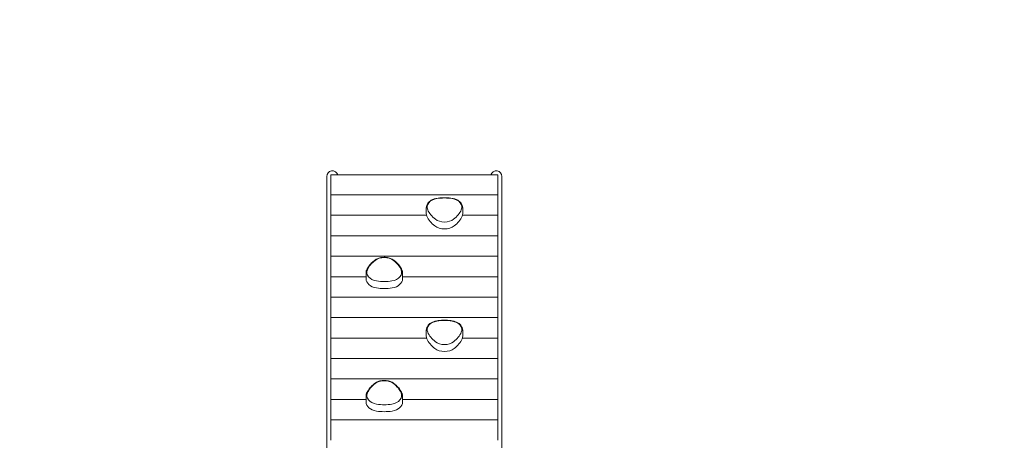
# Model space of a CAD drawing. Extents: x -17290 to 6172, y -9313 to 7538.
# Drawn here: x -7695 to -4392, y 2115 to 3526 of the extents above; entities that cross this region are included whole.
import ezdxf

# ---------------------------------------------------------------- set-up
doc = ezdxf.new("R2010")
doc.units = 0
doc.header["$MEASUREMENT"] = 0
for name, color, linetype in [('3D-BAUGRUPPEN', 3, 'Continuous'), ('B', 3, 'Continuous'), ('K', 7, 'Continuous')]:
    doc.layers.add(name, color=color, linetype=linetype)
doc.styles.add('KATALOG', font='swissl.ttf')
doc.dimstyles.new('KATALOG', dxfattribs={"dimscale": 400, "dimtxt": 1.75, "dimasz": 1, "dimexe": 0, "dimexo": 0, "dimgap": 0.3, "dimtad": 1, "dimlfac": 0.001, "dimzin": 0, "dimtxsty": 'KATALOG', "dimblk1": 'KATPFEIL', "dimblk2": 'KATPFEIL', "dimsah": 1, "dimcen": 1, "dimse1": 1, "dimse2": 1, "dimclrd": 256, "dimclre": 256, "dimclrt": 3, "dimadec": 0, "dimazin": 0, "dimtfac": 1, "dimtmove": 0, "dimatfit": 3, "dimldrblk": 'KATPFEIL', "dimfxl": 0, "dimtvp": 1, "dimtolj": 1, "dimtzin": 0, "dimarcsym": 0})

# ---------------------------------------------------------------- blocks, each defined once
blk = doc.blocks.new('KATPFEIL')
at = {"layer": 'B', "ltscale": 1000}
for p, q in [((0, -1), (0, 1)), ((-1, 0), (0, 0)), ((1, 0), (0, 0))]:
    blk.add_line(p, q, dxfattribs=at)
blk = doc.blocks.new('*D3')
at = {"layer": '3D-BAUGRUPPEN', "lineweight": -2, "ltscale": 100}
blk.add_line((4727.4, -4785.6), (4727.4, 2619), dxfattribs=at)
at = {"layer": 'DEFPOINTS', "color": 0, "ltscale": 100}
for p in [(-5676.3, 3019), (4727.4, 3019), (1867.2, -5185.6)]:
    blk.add_point(p, dxfattribs=at)
at = {"layer": '3D-BAUGRUPPEN', "lineweight": -2, "ltscale": 100, "xscale": 400, "yscale": 400, "zscale": 400}
for p, rotation in [((4727.4, 3019), 90), ((4727.4, -5185.6), 270)]:
    blk.add_blockref('KATPFEIL', p, dxfattribs=dict(at, rotation=rotation))
at = {"layer": '3D-BAUGRUPPEN', "color": 3, "ltscale": 100, "insert": (4189.7, -1083.3), "char_height": 700, "attachment_point": 5, "rotation": 90, "style": 'KATALOG'}
blk.add_mtext('\\A1;8,20', dxfattribs=at)
blk = doc.blocks.new('*D5')
at = {"layer": '3D-BAUGRUPPEN', "lineweight": -2, "ltscale": 100}
blk.add_line((5771.6, -6659), (5771.6, 6738.5), dxfattribs=at)
at = {"layer": 'DEFPOINTS', "color": 0, "ltscale": 100}
for p in [(-14355.1, 7138.5), (5771.6, 7138.5), (2941.6, -7059)]:
    blk.add_point(p, dxfattribs=at)
at = {"layer": '3D-BAUGRUPPEN', "lineweight": -2, "ltscale": 100, "xscale": 400, "yscale": 400, "zscale": 400}
for p, rotation in [((5771.6, 7138.5), 90), ((5771.6, -7059), 270)]:
    blk.add_blockref('KATPFEIL', p, dxfattribs=dict(at, rotation=rotation))
at = {"layer": '3D-BAUGRUPPEN', "color": 3, "ltscale": 100, "insert": (5233.9, 39.8), "char_height": 700, "attachment_point": 5, "rotation": 90, "style": 'KATALOG'}
blk.add_mtext('\\A1;14,20', dxfattribs=at)

msp = doc.modelspace()

# ---------------------------------------------------------------- linework, layer by layer
at = {"layer": 'K', "color": 0, "linetype": 'Continuous', "lineweight": 0}
for p, q in [((-6665.281, 2970.711), (-6665.281, 3000)), ((-6651.281, 3005.359), (-6091.281, 3005.359)), ((-6651.281, 2938.184), (-6651.281, 3005.359)), ((-6091.281, 3005.359), (-6091.281, 2938.184)), ((-6077.281, 3000), (-6077.281, 2970.711)), ((-6665.281, 2970.711), (-6665.281, 1619)), ((-6077.281, 2970.711), (-6077.281, 1619)), ((-6651.281, 2936.752), (-6651.281, 2938.184)), ((-6651.281, 2869.577), (-6651.281, 2936.752)), ((-6091.281, 2938.184), (-6091.281, 2936.752)), ((-6091.281, 2936.752), (-6091.281, 2869.577)), ((-6331.356, 2875.726), (-6331.356, 2894.818)), ((-6208.761, 2875.726), (-6208.761, 2894.818)), ((-6651.281, 2868.145), (-6651.281, 2869.577)), ((-6651.281, 2800.97), (-6651.281, 2868.145)), ((-6091.281, 2869.577), (-6091.281, 2868.145)), ((-6091.281, 2868.145), (-6091.281, 2800.97)), ((-6651.281, 2799.538), (-6651.281, 2800.97)), ((-6651.281, 2732.362), (-6651.281, 2799.538)), ((-6091.281, 2800.97), (-6091.281, 2799.538)), ((-6091.281, 2799.538), (-6091.281, 2732.362)), ((-6651.281, 2730.93), (-6651.281, 2732.362)), ((-6651.281, 2663.755), (-6651.281, 2730.93)), ((-6091.281, 2732.362), (-6091.281, 2730.93)), ((-6091.281, 2730.93), (-6091.281, 2663.755)), ((-6533.356, 2656.89), (-6533.356, 2675.982)), ((-6410.761, 2656.89), (-6410.761, 2675.982)), ((-6651.281, 2662.323), (-6651.281, 2663.755)), ((-6651.281, 2595.148), (-6651.281, 2662.323)), ((-6091.281, 2663.755), (-6091.281, 2662.323)), ((-6091.281, 2662.323), (-6091.281, 2595.148)), ((-6651.281, 2593.716), (-6651.281, 2595.148)), ((-6651.281, 2526.541), (-6651.281, 2593.716)), ((-6091.281, 2595.148), (-6091.281, 2593.716)), ((-6091.281, 2593.716), (-6091.281, 2526.541)), ((-6651.281, 2525.109), (-6651.281, 2526.541)), ((-6651.281, 2457.934), (-6651.281, 2525.109)), ((-6091.281, 2526.541), (-6091.281, 2525.109)), ((-6091.281, 2525.109), (-6091.281, 2457.934)), ((-6331.356, 2464.799), (-6331.356, 2483.891)), ((-6208.761, 2464.799), (-6208.761, 2483.891)), ((-6651.281, 2456.502), (-6651.281, 2457.934)), ((-6651.281, 2389.327), (-6651.281, 2456.502)), ((-6091.281, 2457.934), (-6091.281, 2456.502)), ((-6091.281, 2456.502), (-6091.281, 2389.327)), ((-6651.281, 2387.895), (-6651.281, 2389.327)), ((-6651.281, 2320.72), (-6651.281, 2387.895)), ((-6091.281, 2389.327), (-6091.281, 2387.895)), ((-6091.281, 2387.895), (-6091.281, 2320.72)), ((-6651.281, 2319.288), (-6651.281, 2320.72)), ((-6651.281, 2252.112), (-6651.281, 2319.288)), ((-6091.281, 2320.72), (-6091.281, 2319.288)), ((-6091.281, 2319.288), (-6091.281, 2252.112)), ((-6651.281, 2250.68), (-6651.281, 2252.112)), ((-6651.281, 2183.505), (-6651.281, 2250.68)), ((-6533.356, 2243.815), (-6533.356, 2262.907)), ((-6410.761, 2243.815), (-6410.761, 2262.907)), ((-6091.281, 2252.112), (-6091.281, 2250.68)), ((-6091.281, 2250.68), (-6091.281, 2183.505)), ((-6651.281, 2182.073), (-6651.281, 2183.505)), ((-6651.281, 2114.898), (-6651.281, 2182.073)), ((-6091.281, 2183.505), (-6091.281, 2182.073)), ((-6091.281, 2182.073), (-6091.281, 2114.898))]:
    msp.add_line(p, q, dxfattribs=at)
at = {"layer": 'K', "color": 3, "linetype": 'Continuous', "lineweight": 0}
for p, q in [((-6651.281, 2938.184), (-6091.281, 2938.184)), ((-6651.281, 2869.577), (-6330.502, 2869.577)), ((-6209.615, 2869.577), (-6091.281, 2869.577)), ((-6651.281, 2800.97), (-6091.281, 2800.97)), ((-6651.281, 2732.362), (-6091.281, 2732.362)), ((-6651.281, 2663.755), (-6533.356, 2663.755)), ((-6410.761, 2663.755), (-6091.281, 2663.755)), ((-6651.281, 2595.148), (-6091.281, 2595.148)), ((-6651.281, 2526.541), (-6091.281, 2526.541)), ((-6651.281, 2457.934), (-6330.289, 2457.934)), ((-6209.828, 2457.934), (-6091.281, 2457.934)), ((-6651.281, 2389.327), (-6091.281, 2389.327)), ((-6651.281, 2320.72), (-6091.281, 2320.72)), ((-6651.281, 2252.112), (-6533.356, 2252.112)), ((-6410.761, 2252.112), (-6091.281, 2252.112)), ((-6651.281, 2183.505), (-6091.281, 2183.505))]:
    msp.add_line(p, q, dxfattribs=at)
at = {"layer": 'K', "color": 0, "linetype": 'Continuous', "lineweight": 0}
for centre, start, end in [((-6646.281, 3000), 16.382923, 180), ((-6096.281, 3000), 0, 163.617077)]:
    msp.add_arc(centre, 19, start, end, dxfattribs=at)
for centre, major_axis, start_param, end_param in [((-6286.651, 2896.939), (-41.705, 0), 4.93459657, 6.5845765), ((-6286.651, 2896.939), (-41.705, 0), 4.93459657, 6.5845765), ((-6270.058, 2845.011), (116.994, 0), 1.34858874, 1.79300391), ((-6270.058, 2845.011), (116.994, 0), 1.34858874, 1.79300391), ((-6253.466, 2896.939), (41.705, 0), 5.98179412, 7.63177405), ((-6253.466, 2896.939), (41.705, 0), 5.98179412, 7.63177405), ((-6286.651, 2875.726), (-44.705, 0), 0, 0.30139119), ((-6214.755, 2912.742), (-116.994, 0), 0.30139119, 0.74580636), ((-6214.755, 2912.742), (-116.994, 0), 0.30139119, 0.74580636), ((-6325.361, 2912.742), (116.994, 0), 5.53737895, 5.98179412), ((-6325.361, 2912.742), (116.994, 0), 5.53737895, 5.98179412), ((-6253.466, 2875.726), (44.705, 0), 5.98179412, 6.28318531), ((-6214.755, 2891.529), (-119.994, 0), 0.30139119, 0.74580636), ((-6270.058, 2876.617), (-41.705, 0), 0.74580636, 2.39578629), ((-6270.058, 2876.617), (-41.705, 0), 0.74580636, 2.39578629), ((-6325.361, 2891.529), (119.994, 0), 5.53737895, 5.98179412), ((-6270.058, 2855.404), (44.705, 0), 3.88739902, 5.53737895), ((-6416.755, 2662.3), (-116.994, 0), 5.53737895, 5.98179412), ((-6416.755, 2662.3), (-116.994, 0), 5.53737895, 5.98179412), ((-6472.058, 2698.425), (41.705, 0), 0.74580636, 2.39578629), ((-6472.058, 2698.425), (41.705, 0), 0.74580636, 2.39578629), ((-6527.361, 2662.3), (116.994, 0), 0.30139119, 0.74580636), ((-6527.361, 2662.3), (116.994, 0), 0.30139119, 0.74580636), ((-6488.651, 2678.104), (-41.705, 0), 5.98179412, 7.63177405), ((-6488.651, 2678.104), (-41.705, 0), 5.98179412, 7.63177405), ((-6455.466, 2678.104), (41.705, 0), 4.93459657, 6.5845765), ((-6455.466, 2678.104), (41.705, 0), 4.93459657, 6.5845765), ((-6488.651, 2656.89), (-44.705, 0), 0, 1.34858874), ((-6472.058, 2730.032), (-116.994, 0), 1.34858874, 1.79300391), ((-6472.058, 2730.032), (-116.994, 0), 1.34858874, 1.79300391), ((-6455.466, 2656.89), (44.705, 0), 4.93459657, 6.28318531), ((-6472.058, 2708.819), (119.994, 0), 4.49018139, 4.93459657), ((-6286.651, 2486.012), (-41.705, 0), 4.93459657, 6.5845765), ((-6286.651, 2486.012), (-41.705, 0), 4.93459657, 6.5845765), ((-6270.058, 2434.084), (116.994, 0), 1.34858874, 1.79300391), ((-6270.058, 2434.084), (116.994, 0), 1.34858874, 1.79300391), ((-6253.466, 2486.012), (41.705, 0), 5.98179412, 7.63177405), ((-6253.466, 2486.012), (41.705, 0), 5.98179412, 7.63177405), ((-6214.755, 2501.815), (-116.994, 0), 0.30139119, 0.74580636), ((-6214.755, 2501.815), (-116.994, 0), 0.30139119, 0.74580636), ((-6325.361, 2501.815), (116.994, 0), 5.53737895, 5.98179412), ((-6325.361, 2501.815), (116.994, 0), 5.53737895, 5.98179412), ((-6286.651, 2464.799), (-44.705, 0), 0, 0.30139119), ((-6214.755, 2480.602), (-119.994, 0), 0.30139119, 0.74580636), ((-6270.058, 2465.691), (-41.705, 0), 0.74580636, 2.39578629), ((-6270.058, 2465.691), (-41.705, 0), 0.74580636, 2.39578629), ((-6325.361, 2480.602), (119.994, 0), 5.53737895, 5.98179412), ((-6253.466, 2464.799), (44.705, 0), 5.98179412, 6.28318531), ((-6270.058, 2444.477), (44.705, 0), 3.88739902, 5.53737895), ((-6472.058, 2285.35), (41.705, 0), 0.74580636, 2.39578629), ((-6472.058, 2285.35), (41.705, 0), 0.74580636, 2.39578629), ((-6416.755, 2249.225), (-116.994, 0), 5.53737895, 5.98179412), ((-6416.755, 2249.225), (-116.994, 0), 5.53737895, 5.98179412), ((-6527.361, 2249.225), (116.994, 0), 0.30139119, 0.74580636), ((-6527.361, 2249.225), (116.994, 0), 0.30139119, 0.74580636), ((-6488.651, 2265.029), (-41.705, 0), 5.98179412, 7.63177405), ((-6488.651, 2265.029), (-41.705, 0), 5.98179412, 7.63177405), ((-6455.466, 2265.029), (41.705, 0), 4.93459657, 6.5845765), ((-6455.466, 2265.029), (41.705, 0), 4.93459657, 6.5845765), ((-6488.651, 2243.815), (-44.705, 0), 0, 1.34858874), ((-6472.058, 2295.744), (119.994, 0), 4.49018139, 4.93459657), ((-6472.058, 2316.957), (-116.994, 0), 1.34858874, 1.79300391), ((-6472.058, 2316.957), (-116.994, 0), 1.34858874, 1.79300391), ((-6455.466, 2243.815), (44.705, 0), 4.93459657, 6.28318531)]:
    msp.add_ellipse(centre, major_axis=major_axis, ratio=0.70710678, start_param=start_param, end_param=end_param, dxfattribs=at)
for points, knots in [([(-6331.356, 2894.818), (-6331.356, 2897.85), (-6330.771, 2900.881), (-6328.513, 2906.655), (-6326.844, 2909.398), (-6322.602, 2914.409), (-6320.03, 2916.677), (-6314.188, 2920.617), (-6310.918, 2922.288), (-6303.906, 2924.944), (-6300.165, 2925.93), (-6296.315, 2926.545)], [3.14159265, 3.14159265, 3.14159265, 3.14159265, 3.4113104, 3.4113104, 3.68102815, 3.68102815, 3.9507459, 3.9507459, 4.22046365, 4.22046365, 4.49018139, 4.49018139, 4.49018139, 4.49018139]), ([(-6296.315, 2926.545), (-6292.87, 2927.095), (-6289.392, 2927.537), (-6282.395, 2928.201), (-6278.876, 2928.422), (-6271.824, 2928.644), (-6268.292, 2928.644), (-6261.241, 2928.422), (-6257.722, 2928.201), (-6250.724, 2927.537), (-6247.246, 2927.095), (-6243.801, 2926.545)], [4.490181394, 4.490181394, 4.490181394, 4.490181394, 4.579064429, 4.579064429, 4.667947463, 4.667947463, 4.756830498, 4.756830498, 4.845713532, 4.845713532, 4.934596567, 4.934596567, 4.934596567, 4.934596567]), ([(-6243.801, 2926.545), (-6239.951, 2925.93), (-6236.21, 2924.944), (-6229.199, 2922.288), (-6225.929, 2920.617), (-6220.086, 2916.677), (-6217.514, 2914.409), (-6213.272, 2909.398), (-6211.603, 2906.655), (-6209.346, 2900.881), (-6208.761, 2897.85), (-6208.761, 2894.818)], [4.93459657, 4.93459657, 4.93459657, 4.93459657, 5.20431431, 5.20431431, 5.47403206, 5.47403206, 5.74374981, 5.74374981, 6.01346756, 6.01346756, 6.28318531, 6.28318531, 6.28318531, 6.28318531]), ([(-6531.222, 2685.944), (-6530.147, 2688.39), (-6528.919, 2690.799), (-6526.171, 2695.522), (-6524.651, 2697.836), (-6521.332, 2702.354), (-6519.533, 2704.556), (-6515.673, 2708.833), (-6513.612, 2710.907), (-6509.243, 2714.913), (-6506.936, 2716.844), (-6504.516, 2718.697)], [3.442983843, 3.442983843, 3.442983843, 3.442983843, 3.531866877, 3.531866877, 3.620749912, 3.620749912, 3.709632946, 3.709632946, 3.798515981, 3.798515981, 3.887399016, 3.887399016, 3.887399016, 3.887399016]), ([(-6504.516, 2718.697), (-6501.201, 2721.234), (-6497.343, 2723.356), (-6488.894, 2726.62), (-6484.298, 2727.753), (-6474.852, 2728.916), (-6470.003, 2728.945), (-6460.531, 2727.894), (-6455.909, 2726.816), (-6447.351, 2723.639), (-6443.416, 2721.542), (-6439.883, 2718.911), (-6439.741, 2718.804), (-6439.601, 2718.697)], [3.88739902, 3.88739902, 3.88739902, 3.88739902, 4.21230569, 4.21230569, 4.54005959, 4.54005959, 4.86793366, 4.86793366, 5.19580149, 5.19580149, 5.52359158, 5.52359158, 5.53737895, 5.53737895, 5.53737895, 5.53737895]), ([(-6439.601, 2718.697), (-6437.18, 2716.844), (-6434.873, 2714.913), (-6430.505, 2710.907), (-6428.443, 2708.833), (-6424.583, 2704.556), (-6422.784, 2702.354), (-6419.465, 2697.836), (-6417.945, 2695.522), (-6415.197, 2690.799), (-6413.97, 2688.39), (-6412.894, 2685.944)], [5.537378945, 5.537378945, 5.537378945, 5.537378945, 5.62626198, 5.62626198, 5.715145014, 5.715145014, 5.804028049, 5.804028049, 5.892911083, 5.892911083, 5.981794118, 5.981794118, 5.981794118, 5.981794118]), ([(-6533.356, 2675.982), (-6533.356, 2676.66), (-6533.327, 2677.338), (-6533.211, 2678.69), (-6533.125, 2679.364), (-6532.895, 2680.707), (-6532.751, 2681.374), (-6532.409, 2682.7), (-6532.209, 2683.358), (-6531.756, 2684.661), (-6531.502, 2685.306), (-6531.222, 2685.944)], [3.141592654, 3.141592654, 3.141592654, 3.141592654, 3.201870891, 3.201870891, 3.262149129, 3.262149129, 3.322427367, 3.322427367, 3.382705605, 3.382705605, 3.442983843, 3.442983843, 3.442983843, 3.442983843]), ([(-6412.894, 2685.944), (-6412.614, 2685.306), (-6412.36, 2684.661), (-6411.907, 2683.358), (-6411.708, 2682.7), (-6411.365, 2681.374), (-6411.222, 2680.707), (-6410.992, 2679.364), (-6410.905, 2678.69), (-6410.79, 2677.338), (-6410.761, 2676.66), (-6410.761, 2675.982)], [5.981794118, 5.981794118, 5.981794118, 5.981794118, 6.042072356, 6.042072356, 6.102350594, 6.102350594, 6.162628832, 6.162628832, 6.222907069, 6.222907069, 6.283185307, 6.283185307, 6.283185307, 6.283185307]), ([(-6331.356, 2483.891), (-6331.356, 2486.923), (-6330.771, 2489.954), (-6328.513, 2495.728), (-6326.844, 2498.472), (-6322.602, 2503.482), (-6320.03, 2505.75), (-6314.188, 2509.69), (-6310.918, 2511.361), (-6303.906, 2514.018), (-6300.165, 2515.003), (-6296.315, 2515.618)], [3.14159265, 3.14159265, 3.14159265, 3.14159265, 3.4113104, 3.4113104, 3.68102815, 3.68102815, 3.9507459, 3.9507459, 4.22046365, 4.22046365, 4.49018139, 4.49018139, 4.49018139, 4.49018139]), ([(-6296.315, 2515.618), (-6292.87, 2516.168), (-6289.392, 2516.61), (-6282.395, 2517.274), (-6278.876, 2517.495), (-6271.824, 2517.717), (-6268.292, 2517.717), (-6261.241, 2517.495), (-6257.722, 2517.274), (-6250.724, 2516.61), (-6247.246, 2516.168), (-6243.801, 2515.618)], [4.490181394, 4.490181394, 4.490181394, 4.490181394, 4.579064429, 4.579064429, 4.667947463, 4.667947463, 4.756830498, 4.756830498, 4.845713532, 4.845713532, 4.934596567, 4.934596567, 4.934596567, 4.934596567]), ([(-6243.801, 2515.618), (-6239.951, 2515.003), (-6236.21, 2514.018), (-6229.199, 2511.361), (-6225.929, 2509.69), (-6220.086, 2505.75), (-6217.514, 2503.482), (-6213.272, 2498.472), (-6211.603, 2495.728), (-6209.346, 2489.954), (-6208.761, 2486.923), (-6208.761, 2483.891)], [4.93459657, 4.93459657, 4.93459657, 4.93459657, 5.20431431, 5.20431431, 5.47403206, 5.47403206, 5.74374981, 5.74374981, 6.01346756, 6.01346756, 6.28318531, 6.28318531, 6.28318531, 6.28318531]), ([(-6504.516, 2305.622), (-6501.201, 2308.159), (-6497.343, 2310.281), (-6488.894, 2313.545), (-6484.298, 2314.678), (-6474.852, 2315.841), (-6470.003, 2315.87), (-6460.531, 2314.819), (-6455.909, 2313.741), (-6447.351, 2310.564), (-6443.416, 2308.467), (-6439.883, 2305.836), (-6439.741, 2305.73), (-6439.601, 2305.622)], [3.88739902, 3.88739902, 3.88739902, 3.88739902, 4.21230569, 4.21230569, 4.54005959, 4.54005959, 4.86793366, 4.86793366, 5.19580149, 5.19580149, 5.52359158, 5.52359158, 5.53737895, 5.53737895, 5.53737895, 5.53737895]), ([(-6531.222, 2272.869), (-6530.147, 2275.315), (-6528.919, 2277.724), (-6526.171, 2282.447), (-6524.651, 2284.762), (-6521.332, 2289.279), (-6519.533, 2291.481), (-6515.673, 2295.758), (-6513.612, 2297.832), (-6509.243, 2301.838), (-6506.936, 2303.769), (-6504.516, 2305.622)], [3.442983843, 3.442983843, 3.442983843, 3.442983843, 3.531866877, 3.531866877, 3.620749912, 3.620749912, 3.709632946, 3.709632946, 3.798515981, 3.798515981, 3.887399016, 3.887399016, 3.887399016, 3.887399016]), ([(-6439.601, 2305.622), (-6437.18, 2303.769), (-6434.873, 2301.838), (-6430.505, 2297.832), (-6428.443, 2295.758), (-6424.583, 2291.481), (-6422.784, 2289.279), (-6419.465, 2284.762), (-6417.945, 2282.447), (-6415.197, 2277.724), (-6413.97, 2275.315), (-6412.894, 2272.869)], [5.537378945, 5.537378945, 5.537378945, 5.537378945, 5.62626198, 5.62626198, 5.715145014, 5.715145014, 5.804028049, 5.804028049, 5.892911083, 5.892911083, 5.981794118, 5.981794118, 5.981794118, 5.981794118]), ([(-6533.356, 2262.907), (-6533.356, 2263.585), (-6533.327, 2264.263), (-6533.211, 2265.615), (-6533.125, 2266.289), (-6532.895, 2267.632), (-6532.751, 2268.299), (-6532.409, 2269.625), (-6532.209, 2270.283), (-6531.756, 2271.586), (-6531.502, 2272.231), (-6531.222, 2272.869)], [3.141592654, 3.141592654, 3.141592654, 3.141592654, 3.201870891, 3.201870891, 3.262149129, 3.262149129, 3.322427367, 3.322427367, 3.382705605, 3.382705605, 3.442983843, 3.442983843, 3.442983843, 3.442983843]), ([(-6412.894, 2272.869), (-6412.614, 2272.231), (-6412.36, 2271.586), (-6411.907, 2270.283), (-6411.708, 2269.625), (-6411.365, 2268.299), (-6411.222, 2267.632), (-6410.992, 2266.289), (-6410.905, 2265.615), (-6410.79, 2264.263), (-6410.761, 2263.585), (-6410.761, 2262.907)], [5.981794118, 5.981794118, 5.981794118, 5.981794118, 6.042072356, 6.042072356, 6.102350594, 6.102350594, 6.162628832, 6.162628832, 6.222907069, 6.222907069, 6.283185307, 6.283185307, 6.283185307, 6.283185307])]:
    msp.add_open_spline(points, degree=3, knots=knots, dxfattribs=at)

# ---------------------------------------------------------------- dimensions: what is measured, and where the dimension line sits
at = {"layer": '3D-BAUGRUPPEN', "ltscale": 100}
for base, p1, p2, picture, middle in [((5771.609, 7138.464), (2941.608, -7058.964), (-14355.133, 7138.464), '*D5', (5233.89, 39.75)), ((4727.384, 3019), (1867.205, -5185.633), (-5676.281, 3019), '*D3', (4189.665, -1083.316))]:
    dim = msp.add_linear_dim(base=base, p1=p1, p2=p2, angle=90, dimstyle='KATALOG', dxfattribs=at)
    dim.commit()
    dim.dimension.update_dxf_attribs({"geometry": picture, "text_midpoint": middle})

doc.saveas('drawing.dxf')
